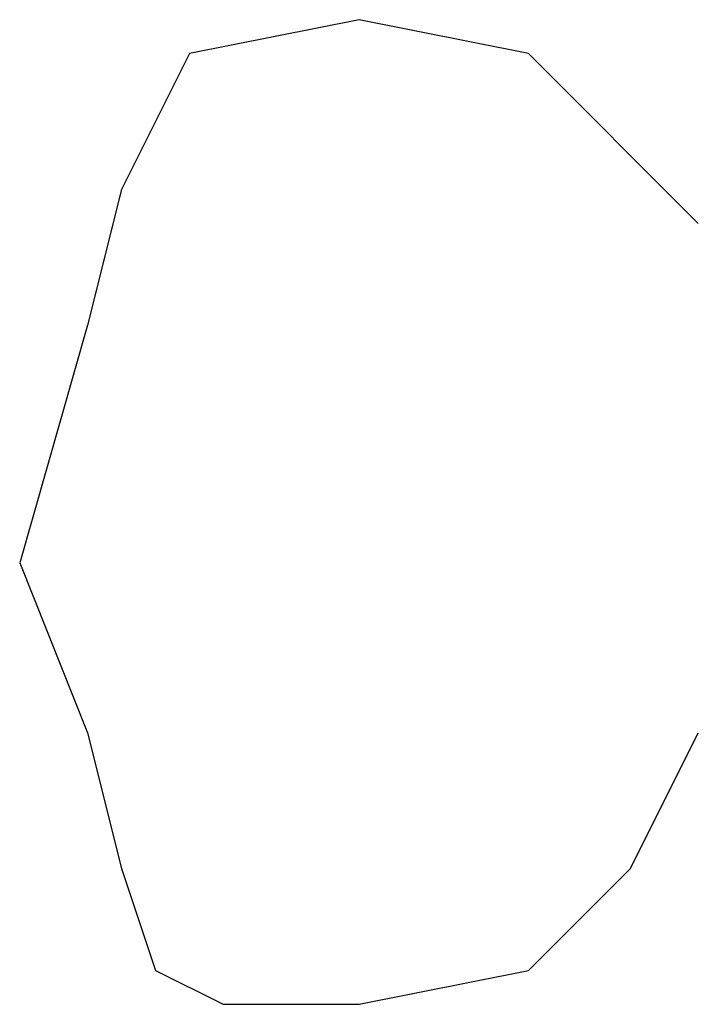
# Model space of a CAD drawing. Units: millimetres. Extents: x -72 to 92, y -30 to 99.
# Drawn here: x 32 to 34, y -30 to -27 of the extents above; entities that cross this region are included whole.
import ezdxf

# ---------------------------------------------------------------- set-up
doc = ezdxf.new("R2010")
doc.units = ezdxf.units.MM
doc.layers.add('1', color=7, linetype='Continuous')

msp = doc.modelspace()

# ---------------------------------------------------------------- linework, layer by layer
at = {"layer": '1', "color": 3, "linetype": 'Continuous'}
for p, q in [((32.875, -26.875), (32.25, -27)), ((33.5, -27), (32.875, -26.875)), ((32.25, -27), (32, -27.5)), ((34.125, -27.625), (33.5, -27)), ((32, -27.5), (31.875, -28)), ((31.875, -28), (31.625, -28.875)), ((31.625, -28.875), (31.875, -29.5)), ((31.875, -29.5), (32, -30)), ((33.875, -30), (34.125, -29.5)), ((32, -30), (32.125, -30.375)), ((33.5, -30.375), (33.875, -30)), ((32.125, -30.375), (32.375, -30.5)), ((32.875, -30.5), (33.5, -30.375)), ((32.375, -30.5), (32.875, -30.5))]:
    msp.add_line(p, q, dxfattribs=at)

doc.saveas('drawing.dxf')
